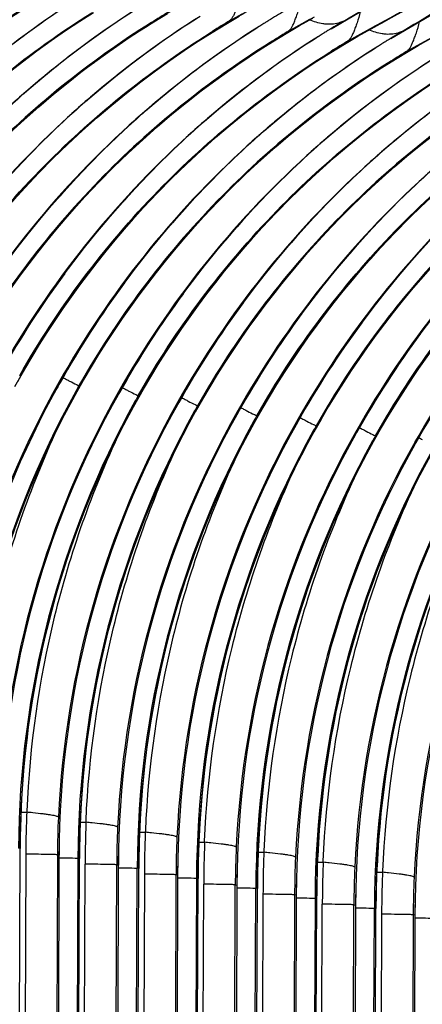
# Model space of a CAD drawing. Units: millimetres. Extents: x 0 to 297, y 0 to 210.
# Drawn here: x 222 to 227, y 120 to 131 of the extents above; entities that cross this region are included whole.
import ezdxf

# ---------------------------------------------------------------- set-up
doc = ezdxf.new("R2010")
doc.units = ezdxf.units.MM
doc.header["$LTSCALE"] = 16.335
doc.layers.add('DTM_AXIS', color=7, linetype='CONTINUOUS')

msp = doc.modelspace()

# ---------------------------------------------------------------- linework, layer by layer
at = {"layer": 'DTM_AXIS', "color": 7, "linetype": 'CONTINUOUS'}
for p, q in [((226.6749, 131.3632), (227.4911, 131.8445)), ((225.7369, 131.3446), (226.4057, 131.7375)), ((222.7533, 131.434), (222.9184, 131.5392)), ((223.6335, 131.4275), (223.7957, 131.5266)), ((224.4881, 131.401), (224.6474, 131.4948)), ((224.6771, 131.5163), (224.5004, 131.4184)), ((224.5137, 131.427), (224.6922, 131.5256)), ((225.3621, 131.3824), (225.5179, 131.4703)), ((225.3808, 131.3975), (225.5412, 131.4862)), ((226.2107, 131.3456), (226.5606, 131.5377)), ((223.4684, 131.3227), (223.6335, 131.4275)), ((223.6196, 131.4195), (223.6128, 131.4153)), ((224.3257, 131.3016), (224.4881, 131.401)), ((224.5004, 131.4184), (224.5137, 131.427)), ((224.8916, 131.3773), (224.8847, 131.3729)), ((224.9523, 131.4154), (224.9369, 131.4057)), ((225.203, 131.289), (225.3621, 131.3824)), ((225.204, 131.2996), (225.3808, 131.3975)), ((225.3892, 131.4031), (225.2173, 131.3082)), ((225.4788, 131.4526), (225.3892, 131.4031)), ((225.8902, 131.4359), (225.7805, 131.3718)), ((225.8868, 131.4365), (225.8902, 131.4359)), ((226.0547, 131.2572), (226.2107, 131.3456)), ((226.1998, 131.3425), (226.0844, 131.2787)), ((226.0995, 131.288), (226.2842, 131.3899)), ((226.2568, 131.374), (226.1998, 131.3425)), ((226.246, 131.3657), (226.2602, 131.3735)), ((226.2602, 131.3735), (226.2461, 131.3652)), ((226.2602, 131.3735), (226.2568, 131.374)), ((226.2842, 131.3899), (226.3788, 131.442)), ((226.4451, 131.2285), (226.6749, 131.3632)), ((224.1606, 131.1965), (224.3257, 131.3016)), ((224.3165, 131.2965), (224.3228, 131.3005)), ((225.0408, 131.19), (225.203, 131.289)), ((225.204, 131.2996), (225.2173, 131.3082)), ((225.5883, 131.2541), (225.5952, 131.2585)), ((225.6403, 131.2868), (225.656, 131.2966)), ((225.8954, 131.1635), (226.0547, 131.2572)), ((226.0844, 131.2787), (225.9077, 131.1808)), ((225.921, 131.1894), (226.0995, 131.288)), ((226.4842, 131.253), (226.5938, 131.3171)), ((226.5938, 131.3171), (226.5904, 131.3177)), ((226.7694, 131.1448), (226.9251, 131.2328)), ((226.7881, 131.1599), (226.9485, 131.2487)), ((224.8757, 131.0852), (225.0408, 131.19)), ((225.0269, 131.1819), (225.0201, 131.1777)), ((225.733, 131.0641), (225.8954, 131.1635)), ((225.9077, 131.1808), (225.921, 131.1894)), ((226.2989, 131.1397), (226.2919, 131.1353)), ((226.3596, 131.1778), (226.3442, 131.1682)), ((226.6103, 131.0514), (226.7694, 131.1448)), ((226.6113, 131.062), (226.7881, 131.1599)), ((226.7965, 131.1655), (226.6246, 131.0706)), ((226.8861, 131.215), (226.7965, 131.1655)), ((225.5679, 130.9589), (225.733, 131.0641)), ((225.7238, 131.0589), (225.7301, 131.0629)), ((226.448, 130.9524), (226.6103, 131.0514)), ((226.6113, 131.062), (226.6246, 131.0706)), ((226.283, 130.8476), (226.448, 130.9524)), ((226.4342, 130.9443), (226.4274, 130.9401)), ((221.9835, 127.0971), (222.1175, 127.3343)), ((222.0464, 127.2269), (222.0414, 127.2277)), ((222.5154, 127.1477), (222.5205, 127.1469)), ((222.5217, 127.147), (222.5205, 127.1469)), ((222.6945, 126.9919), (222.8289, 127.2289)), ((222.7501, 127.1081), (222.745, 127.109)), ((223.219, 127.0289), (223.2241, 127.0281)), ((223.2254, 127.0282), (223.2241, 127.0281)), ((223.3908, 126.8596), (223.5248, 127.0967)), ((223.4537, 126.9893), (223.4486, 126.9902)), ((223.9227, 126.9101), (223.9278, 126.9093)), ((223.929, 126.9094), (223.9278, 126.9093)), ((224.1018, 126.7543), (224.2362, 126.9913)), ((224.1574, 126.8705), (224.1523, 126.8714)), ((224.6263, 126.7914), (224.6314, 126.7905)), ((224.6327, 126.7906), (224.6314, 126.7905)), ((224.7981, 126.622), (224.9321, 126.8592)), ((224.861, 126.7517), (224.8559, 126.7526)), ((225.33, 126.6726), (225.3351, 126.6717)), ((225.3363, 126.6719), (225.3351, 126.6717)), ((225.5091, 126.5167), (225.6435, 126.7538)), ((225.5647, 126.6329), (225.5596, 126.6338)), ((226.0336, 126.5538), (226.0387, 126.5529)), ((226.04, 126.5531), (226.0387, 126.5529)), ((226.2054, 126.3844), (226.3394, 126.6216)), ((226.2683, 126.5142), (226.2632, 126.515)), ((226.7373, 126.435), (226.7423, 126.4341)), ((226.7436, 126.4343), (226.7423, 126.4341)), ((222.0568, 122.0472), (222.1245, 122.0465)), ((222.0571, 122.0637), (222.0582, 122.0655)), ((222.1251, 122.061), (222.1245, 122.0465)), ((222.7582, 121.8516), (222.7618, 121.9467)), ((222.7604, 121.9284), (222.8281, 121.9277)), ((222.7608, 121.9449), (222.7618, 121.9467)), ((222.8281, 121.9277), (222.8287, 121.9422)), ((223.4641, 121.8096), (223.5318, 121.8089)), ((223.4644, 121.8261), (223.4655, 121.8279)), ((223.5324, 121.8234), (223.5318, 121.8089)), ((222.0479, 121.6163), (222.0486, 121.7096)), ((224.1655, 121.614), (224.1691, 121.7091)), ((224.1677, 121.6908), (224.2354, 121.6901)), ((224.1681, 121.7073), (224.1691, 121.7091)), ((224.2354, 121.6901), (224.236, 121.7046)), ((221.9266, 86.748), (222.0469, 121.6166)), ((222.1138, 121.5488), (221.9948, 87.3604)), ((222.0469, 121.6166), (222.0283, 121.6197)), ((222.0469, 121.6166), (222.0479, 121.6163)), ((222.4888, 121.542), (222.3675, 86.6828)), ((222.5074, 121.5389), (222.377, 83.7261)), ((222.5074, 121.5389), (222.4888, 121.542)), ((222.5086, 121.5385), (222.5074, 121.5389)), ((224.8714, 121.572), (224.9391, 121.5714)), ((224.8717, 121.5885), (224.8728, 121.5903)), ((224.9397, 121.5859), (224.9391, 121.5714)), ((222.732, 121.5009), (222.6006, 83.7468)), ((222.6293, 86.6387), (222.7516, 121.521)), ((222.6985, 87.2416), (222.8175, 121.43)), ((222.732, 121.5009), (222.7506, 121.4978)), ((222.7506, 121.4978), (222.7515, 121.4975)), ((223.0712, 86.5639), (223.1925, 121.4232)), ((223.2111, 121.4201), (223.0807, 83.6073)), ((223.1925, 121.4232), (223.2111, 121.4201)), ((223.2122, 121.4197), (223.2111, 121.4201)), ((223.4552, 121.3787), (223.4559, 121.472)), ((225.5728, 121.3764), (225.5764, 121.4716)), ((225.575, 121.4532), (225.6427, 121.4526)), ((225.5754, 121.4697), (225.5764, 121.4716)), ((225.6427, 121.4526), (225.6433, 121.4671)), ((223.3043, 83.6281), (223.4356, 121.3822)), ((223.3339, 86.5104), (223.4542, 121.379)), ((223.5211, 121.3112), (223.4021, 87.1228)), ((223.4542, 121.379), (223.4356, 121.3822)), ((223.4542, 121.379), (223.4552, 121.3787)), ((223.8961, 121.3044), (223.7748, 86.4453)), ((223.9147, 121.3013), (223.7843, 83.4885)), ((223.9147, 121.3013), (223.8961, 121.3044)), ((223.9159, 121.3009), (223.9147, 121.3013)), ((226.2786, 121.3345), (226.3464, 121.3338)), ((226.279, 121.351), (226.2801, 121.3528)), ((226.347, 121.3483), (226.3464, 121.3338)), ((224.1393, 121.2634), (224.0079, 83.5093)), ((224.0366, 86.4011), (224.1589, 121.2834)), ((224.1058, 87.0041), (224.2248, 121.1924)), ((224.1393, 121.2634), (224.1579, 121.2602)), ((224.1579, 121.2602), (224.1588, 121.2599)), ((224.4785, 86.3264), (224.5998, 121.1856)), ((224.6184, 121.1825), (224.4879, 83.3697)), ((224.5998, 121.1856), (224.6184, 121.1825)), ((224.6195, 121.1821), (224.6184, 121.1825)), ((224.8625, 121.1411), (224.8632, 121.2345)), ((224.7115, 83.3905), (224.8429, 121.1446)), ((224.7412, 86.2729), (224.8615, 121.1414)), ((224.9284, 121.0736), (224.8094, 86.8853)), ((224.8615, 121.1414), (224.8429, 121.1446)), ((224.8615, 121.1414), (224.8625, 121.1411)), ((225.3034, 121.0668), (225.1821, 86.2077)), ((225.322, 121.0637), (225.1916, 83.2509)), ((225.322, 121.0637), (225.3034, 121.0668)), ((225.3232, 121.0633), (225.322, 121.0637)), ((225.5466, 121.0258), (225.4152, 83.2717)), ((225.4439, 86.1635), (225.5662, 121.0459)), ((225.5131, 86.7665), (225.632, 120.9548)), ((225.5466, 121.0258), (225.5652, 121.0227)), ((225.5652, 121.0227), (225.5661, 121.0223)), ((225.8858, 86.0888), (226.0071, 120.9481)), ((226.0257, 120.9449), (225.8952, 83.1321)), ((226.0071, 120.9481), (226.0257, 120.9449)), ((226.0268, 120.9445), (226.0257, 120.9449)), ((226.2698, 120.9036), (226.2705, 120.9969)), ((226.1188, 83.1529), (226.2502, 120.907)), ((226.1484, 86.0353), (226.2688, 120.9039)), ((226.3357, 120.836), (226.2167, 86.6477)), ((226.2688, 120.9039), (226.2502, 120.907)), ((226.2688, 120.9039), (226.2698, 120.9036)), ((226.7107, 120.8293), (226.5894, 85.9701)), ((226.7293, 120.8261), (226.5989, 83.0133)), ((226.7293, 120.8261), (226.7107, 120.8293)), ((226.7305, 120.8257), (226.7293, 120.8261))]:
    msp.add_line(p, q, dxfattribs=at)
for points in [[(221.9604, 131.1658), (222.1516, 131.3091), (222.3471, 131.4492), (222.5471, 131.5857)], [(221.9534, 130.4524), (222.1265, 130.6068), (222.3043, 130.7587), (222.4865, 130.9078), (222.6732, 131.054), (222.8645, 131.1971), (223.0602, 131.337), (223.2602, 131.4733)], [(219.3029, 127.8095), (219.4418, 128.0415), (219.5853, 128.2681), (219.7331, 128.4893), (219.885, 128.7049), (220.0405, 128.9146), (220.1994, 129.1184), (220.3614, 129.3163), (220.5261, 129.5081), (220.6931, 129.6938), (220.8622, 129.8733), (221.033, 130.0466), (221.2052, 130.2135), (221.3784, 130.3742), (221.5521, 130.5285), (221.726, 130.6765), (221.8998, 130.8183), (222.073, 130.9537), (222.2454, 131.0829), (222.4165, 131.206), (222.5859, 131.323), (222.7533, 131.434)], [(222.0025, 129.6854), (222.157, 129.8484), (222.3162, 130.0095), (222.48, 130.1687), (222.6484, 130.3257), (222.8214, 130.4804), (222.999, 130.6324), (223.1811, 130.7818), (223.3677, 130.9282), (223.5589, 131.0716), (223.7544, 131.2116), (223.9544, 131.3482)], [(220.0143, 127.7041), (220.1536, 127.9359), (220.2974, 128.1624), (220.4455, 128.3833), (220.5977, 128.5987), (220.7536, 128.8081), (220.9128, 129.0117), (221.075, 129.2094), (221.2399, 129.4009), (221.4072, 129.5863), (221.5766, 129.7656), (221.7476, 129.9386), (221.9199, 130.1052), (222.0933, 130.2656), (222.2671, 130.4196), (222.4411, 130.5673), (222.615, 130.7087), (222.7883, 130.8438), (222.9607, 130.9727), (223.1318, 131.0954), (223.3011, 131.2121), (223.4684, 131.3227)], [(222.012, 128.7446), (222.1428, 128.9121), (222.2785, 129.0793), (222.419, 129.2457), (222.5642, 129.4111), (222.7142, 129.5754), (222.8689, 129.7381), (223.0282, 129.8991), (223.1922, 130.0581), (223.3607, 130.2148), (223.5338, 130.3692), (223.7116, 130.5211), (223.8938, 130.6702), (224.0805, 130.8164), (224.2718, 130.9596), (224.4675, 131.0994), (224.6675, 131.2357)], [(220.7102, 127.5719), (220.8491, 127.8039), (220.9926, 128.0306), (221.1404, 128.2517), (221.2922, 128.4673), (221.4478, 128.677), (221.6067, 128.8808), (221.7687, 129.0787), (221.9334, 129.2705), (222.1004, 129.4562), (222.2695, 129.6357), (222.4403, 129.809), (222.6125, 129.9759), (222.7857, 130.1366), (222.9594, 130.2909), (223.1333, 130.4389), (223.3071, 130.5807), (223.4803, 130.7161), (223.6527, 130.8453), (223.8238, 130.9684), (223.9932, 131.0854), (224.1606, 131.1965)], [(222.0246, 127.6175), (222.1267, 127.7816), (222.2335, 127.947), (222.345, 128.1135), (222.4612, 128.2807), (222.5824, 128.4484), (222.7083, 128.6162), (222.839, 128.7839), (222.9745, 128.9512), (223.1148, 129.1178), (223.2599, 129.2834), (223.4098, 129.4479), (223.5643, 129.6108), (223.7235, 129.772), (223.8873, 129.9312), (224.0557, 130.0882), (224.2287, 130.2428), (224.4063, 130.3949), (224.5884, 130.5442), (224.775, 130.6906), (224.9662, 130.834), (225.1617, 130.974), (225.3617, 131.1106)], [(221.4216, 127.4665), (221.5609, 127.6983), (221.7047, 127.9248), (221.8528, 128.1457), (222.005, 128.3611), (222.1609, 128.5706), (222.3201, 128.7741), (222.4823, 128.9718), (222.6472, 129.1633), (222.8145, 129.3488), (222.9839, 129.5281), (223.1549, 129.701), (223.3272, 129.8677), (223.5006, 130.028), (223.6744, 130.1821), (223.8484, 130.3297), (224.0223, 130.4711), (224.1956, 130.6062), (224.368, 130.7351), (224.5391, 130.8578), (224.7084, 130.9745), (224.8757, 131.0852)], [(222.5217, 127.147), (222.5442, 127.1866), (222.6371, 127.3469), (222.7346, 127.5092), (222.8369, 127.6731), (222.9438, 127.8385), (223.0555, 128.0048), (223.1719, 128.1718), (223.2932, 128.3394), (223.4193, 128.507), (223.5501, 128.6745), (223.6858, 128.8417), (223.8263, 129.0081), (223.9715, 129.1735), (224.1215, 129.3378), (224.2762, 129.5005), (224.4355, 129.6615), (224.5995, 129.8205), (224.768, 129.9773), (224.9411, 130.1317), (225.1189, 130.2835), (225.3011, 130.4327), (225.4878, 130.5789), (225.6791, 130.722), (225.8748, 130.8618), (226.0748, 130.9981)], [(222.1175, 127.3343), (222.2564, 127.5664), (222.3999, 127.793), (222.5477, 128.0141), (222.6995, 128.2297), (222.8551, 128.4394), (223.014, 128.6432), (223.176, 128.8411), (223.3406, 129.0329), (223.5077, 129.2186), (223.6768, 129.3982), (223.8476, 129.5714), (224.0198, 129.7384), (224.1929, 129.899), (224.3667, 130.0534), (224.5406, 130.2014), (224.7144, 130.3431), (224.8876, 130.4785), (225.06, 130.6077), (225.2311, 130.7309), (225.4005, 130.8479), (225.5679, 130.9589)], [(222.8289, 127.2289), (222.9682, 127.4608), (223.112, 127.6872), (223.2601, 127.9082), (223.4123, 128.1235), (223.5681, 128.333), (223.7274, 128.5366), (223.8896, 128.7342), (224.0545, 128.9258), (224.2218, 129.1112), (224.3912, 129.2905), (224.5622, 129.4634), (224.7345, 129.6301), (224.9079, 129.7905), (225.0817, 129.9445), (225.2557, 130.0922), (225.4296, 130.2336), (225.6029, 130.3687), (225.7753, 130.4975), (225.9464, 130.6203), (226.1157, 130.7369), (226.283, 130.8476)], [(223.2254, 127.0282), (223.2418, 127.0572), (223.3346, 127.2176), (223.4319, 127.3799), (223.534, 127.544), (223.6407, 127.7095), (223.7522, 127.8759), (223.8685, 128.0431), (223.9897, 128.2108), (224.1156, 128.3786), (224.2463, 128.5463), (224.3818, 128.7136), (224.5221, 128.8802), (224.6672, 129.0458), (224.8171, 129.2103), (224.9716, 129.3732), (225.1308, 129.5344), (225.2946, 129.6936), (225.463, 129.8506), (225.636, 130.0052), (225.8136, 130.1573), (225.9957, 130.3066), (226.1823, 130.4531), (226.3735, 130.5964), (226.569, 130.7365), (226.769, 130.873)], [(223.5248, 127.0967), (223.6637, 127.3288), (223.8072, 127.5554), (223.955, 127.7766), (224.1068, 127.9921), (224.2624, 128.2018), (224.4213, 128.4057), (224.5833, 128.6036), (224.7479, 128.7953), (224.915, 128.981), (225.0841, 129.1606), (225.2549, 129.3338), (225.4271, 129.5008), (225.6002, 129.6615), (225.7739, 129.8158), (225.9478, 129.9638), (226.1217, 130.1055), (226.2949, 130.241), (226.4672, 130.3702), (226.6384, 130.4933), (226.8078, 130.6103), (226.9752, 130.7213)], [(224.2362, 126.9913), (224.3755, 127.2232), (224.5193, 127.4496), (224.6674, 127.6706), (224.8196, 127.8859), (224.9754, 128.0954), (225.1347, 128.299), (225.2969, 128.4967), (225.4618, 128.6882), (225.6291, 128.8736), (225.7984, 129.0529), (225.9695, 129.2259), (226.1418, 129.3925), (226.3152, 129.5529), (226.489, 129.7069), (226.663, 129.8546), (226.8369, 129.996), (227.0102, 130.1311), (227.1826, 130.2599), (227.3537, 130.3827), (227.523, 130.4993), (227.6903, 130.61)], [(224.9321, 126.8592), (225.071, 127.0912), (225.2144, 127.3178), (225.3623, 127.539), (225.5141, 127.7546), (225.6697, 127.9643), (225.8286, 128.1681), (225.9906, 128.366), (226.1552, 128.5578), (226.3223, 128.7435), (226.4914, 128.923), (226.6622, 129.0963), (226.8344, 129.2632), (227.0075, 129.4239), (227.1812, 129.5782), (227.3551, 129.7262), (227.529, 129.868), (227.7022, 130.0034), (227.8745, 130.1326), (228.0457, 130.2557), (228.2151, 130.3727), (228.3825, 130.4838)], [(223.929, 126.9094), (223.9515, 126.9491), (224.0444, 127.1094), (224.1419, 127.2716), (224.2442, 127.4355), (224.3511, 127.6009), (224.4628, 127.7672), (224.5792, 127.9343), (224.7005, 128.1018), (224.8266, 128.2695), (224.9574, 128.437), (225.0931, 128.6041), (225.2336, 128.7705), (225.3788, 128.9359), (225.5288, 129.1002), (225.6835, 129.2629), (225.8428, 129.4239), (226.0068, 129.5829), (226.1753, 129.7397), (226.3484, 129.8941), (226.5262, 130.046), (226.7084, 130.1951), (226.8951, 130.3413)], [(225.6435, 126.7538), (225.7828, 126.9856), (225.9266, 127.2121), (226.0747, 127.433), (226.2269, 127.6484), (226.3827, 127.8578), (226.5419, 128.0614), (226.7042, 128.2591), (226.8691, 128.4506), (227.0364, 128.636), (227.2057, 128.8153), (227.3768, 128.9883), (227.5491, 129.1549), (227.7225, 129.3153), (227.8963, 129.4693), (228.0703, 129.617), (228.2442, 129.7584), (228.4175, 129.8935), (228.5899, 130.0224), (228.7609, 130.1451), (228.9303, 130.2618), (229.0976, 130.3724)], [(226.3394, 126.6216), (226.4783, 126.8536), (226.6217, 127.0803), (226.7696, 127.3014), (226.9214, 127.517), (227.077, 127.7267), (227.2359, 127.9305), (227.3979, 128.1284), (227.5625, 128.3202), (227.7295, 128.5059), (227.8987, 128.6854), (228.0695, 128.8587), (228.2417, 129.0256), (228.4148, 129.1863), (228.5885, 129.3406), (228.7624, 129.4887), (228.9362, 129.6304), (229.1095, 129.7658), (229.2818, 129.895), (229.4529, 130.0181), (229.6223, 130.1351), (229.7898, 130.2462)], [(224.6327, 126.7906), (224.6491, 126.8196), (224.7419, 126.98), (224.8392, 127.1423), (224.9412, 127.3064), (225.048, 127.4719), (225.1595, 127.6383), (225.2758, 127.8055), (225.397, 127.9732), (225.5229, 128.141), (225.6536, 128.3087), (225.7891, 128.476), (225.9294, 128.6426), (226.0745, 128.8083), (226.2244, 128.9727), (226.3789, 129.1356), (226.5381, 129.2968), (226.7019, 129.456), (226.8703, 129.613)], [(225.3363, 126.6719), (225.3588, 126.7115), (225.4517, 126.8718), (225.5492, 127.034), (225.6515, 127.198), (225.7584, 127.3633), (225.8701, 127.5296), (225.9865, 127.6967), (226.1078, 127.8642), (226.2339, 128.0319), (226.3647, 128.1994), (226.5004, 128.3665), (226.6409, 128.5329), (226.7861, 128.6984), (226.9361, 128.8626)], [(226.04, 126.5531), (226.0564, 126.5821), (226.1492, 126.7425), (226.2465, 126.9048), (226.3485, 127.0688), (226.4553, 127.2343), (226.5668, 127.4008), (226.6831, 127.568), (226.8043, 127.7357), (226.9302, 127.9035)], [(221.3545, 122.1843), (221.362, 122.336), (221.3828, 122.6337), (221.4115, 122.9295), (221.448, 123.2232), (221.4921, 123.5145), (221.5438, 123.8033), (221.6029, 124.0891), (221.6692, 124.372), (221.7426, 124.6516), (221.823, 124.9279), (221.9102, 125.2005), (222.004, 125.4693), (222.1042, 125.7341), (222.2106, 125.9948), (222.3231, 126.251), (222.4414, 126.5028), (222.5653, 126.7498), (222.6945, 126.9919)], [(222.0582, 122.0655), (222.0649, 122.2037), (222.0854, 122.5012), (222.1137, 122.7969), (222.1497, 123.0904), (222.1935, 123.3817), (222.2447, 123.6703), (222.3034, 123.9561), (222.3693, 124.239), (222.4423, 124.5186), (222.5223, 124.7948), (222.6091, 125.0675), (222.7025, 125.3364), (222.8023, 125.6012), (222.9084, 125.862), (223.0205, 126.1183), (223.1384, 126.3702), (223.2619, 126.6173), (223.3908, 126.8596)], [(222.7618, 121.9467), (222.7693, 122.0984), (222.7901, 122.3961), (222.8188, 122.6919), (222.8553, 122.9856), (222.8994, 123.277), (222.9511, 123.5657), (223.0102, 123.8516), (223.0765, 124.1345), (223.1499, 124.4141), (223.2303, 124.6903), (223.3175, 124.9629), (223.4112, 125.2317), (223.5115, 125.4966), (223.6179, 125.7572), (223.7304, 126.0135), (223.8487, 126.2652), (223.9726, 126.5122), (224.1018, 126.7543)], [(223.4655, 121.8279), (223.4722, 121.9661), (223.4926, 122.2637), (223.521, 122.5593), (223.557, 122.8529), (223.6008, 123.1441), (223.652, 123.4327), (223.7107, 123.7186), (223.7766, 124.0014), (223.8496, 124.281), (223.9296, 124.5572), (224.0164, 124.8299), (224.1098, 125.0988), (224.2096, 125.3637), (224.3157, 125.6244), (224.4278, 125.8808), (224.5457, 126.1326), (224.6692, 126.3797), (224.7981, 126.622)], [(226.7436, 126.4343), (226.7661, 126.4739), (226.859, 126.6342)], [(224.1691, 121.7091), (224.1766, 121.8609), (224.1974, 122.1586), (224.2261, 122.4544), (224.2626, 122.7481), (224.3067, 123.0394), (224.3584, 123.3281), (224.4175, 123.614), (224.4838, 123.8969), (224.5572, 124.1765), (224.6376, 124.4527), (224.7248, 124.7254), (224.8185, 124.9942), (224.9188, 125.259), (225.0252, 125.5196), (225.1377, 125.7759), (225.256, 126.0276), (225.3799, 126.2746), (225.5091, 126.5167)], [(224.8728, 121.5903), (224.8795, 121.7286), (224.8999, 122.0261), (224.9282, 122.3217), (224.9643, 122.6153), (225.0081, 122.9065), (225.0593, 123.1952), (225.118, 123.481), (225.1839, 123.7638), (225.2569, 124.0434), (225.3369, 124.3197), (225.4237, 124.5924), (225.517, 124.8612), (225.6169, 125.1261), (225.723, 125.3868), (225.8351, 125.6432), (225.953, 125.895), (226.0765, 126.1422), (226.2054, 126.3844)], [(225.5764, 121.4716), (225.5839, 121.6233), (225.6047, 121.921), (225.6334, 122.2168), (225.6699, 122.5105), (225.714, 122.8018), (225.7657, 123.0905), (225.8247, 123.3764), (225.8911, 123.6593), (225.9645, 123.9389), (226.0449, 124.2151), (226.1321, 124.4878), (226.2258, 124.7566), (226.3261, 125.0214), (226.4325, 125.2821), (226.545, 125.5383), (226.6633, 125.79), (226.7872, 126.0371), (226.9164, 126.2791)], [(226.2801, 121.3528), (226.2868, 121.491), (226.3072, 121.7885), (226.3355, 122.0841), (226.3716, 122.3777), (226.4153, 122.669), (226.4666, 122.9576), (226.5253, 123.2434), (226.5912, 123.5263), (226.6642, 123.8059), (226.7442, 124.0821), (226.831, 124.3548), (226.9243, 124.6236), (227.0242, 124.8885), (227.1302, 125.1493), (227.2423, 125.4056), (227.3603, 125.6574), (227.4838, 125.9046), (227.6126, 126.1468)], [(222.0486, 121.7096), (222.0498, 121.7922), (222.0517, 121.8749), (222.0541, 121.9577), (222.0572, 122.0405), (222.0582, 122.0655)], [(222.7516, 121.521), (222.7524, 121.6035), (222.7537, 121.6861), (222.7557, 121.7688), (222.7582, 121.8516)], [(223.4559, 121.472), (223.4571, 121.5546), (223.459, 121.6373), (223.4614, 121.7201), (223.4645, 121.8029), (223.4655, 121.8279)], [(224.1589, 121.2834), (224.1597, 121.3659), (224.161, 121.4485), (224.163, 121.5312), (224.1655, 121.614)], [(224.8632, 121.2345), (224.8644, 121.3171), (224.8663, 121.3997), (224.8687, 121.4825), (224.8717, 121.5654), (224.8728, 121.5903)], [(225.5662, 121.0459), (225.567, 121.1284), (225.5683, 121.211), (225.5703, 121.2936), (225.5728, 121.3764)], [(226.2705, 120.9969), (226.2717, 121.0795), (226.2736, 121.1622), (226.276, 121.2449), (226.279, 121.3278), (226.2801, 121.3528)]]:
    msp.add_lwpolyline(points, dxfattribs=at)
for centre, radius, start, end in [((228.0642, 122.3687), 11.2155, 122.30675, 130.58637), ((228.6057, 122.4687), 10.9429, 122.3869, 133.62465), ((228.7716, 122.2448), 11.2219, 122.30899, 130.56914), ((229.3638, 122.2228), 10.8432, 119.05756, 121.98882), ((227.9338, 122.496), 10.801, 122.02884, 150.89983), ((229.3388, 122.3123), 10.9905, 122.41139, 133.52755), ((229.4715, 122.1311), 11.2155, 122.30675, 130.58637), ((230.0755, 122.0903), 10.8591, 118.99654, 121.98911), ((228.6374, 122.3772), 10.801, 122.0287, 150.89976), ((230.013, 122.2312), 10.9429, 122.3869, 133.62465), ((230.1789, 122.0072), 11.2219, 122.30899, 130.56914), ((229.5444, 121.9618), 11.1609, 120.97404, 122.17461), ((229.5388, 121.9797), 11.1502, 120.92134, 122.1447), ((230.8927, 121.8766), 11.2372, 120.53676, 121.65956), ((230.7711, 121.9852), 10.8432, 119.05756, 121.98882), ((229.3411, 122.2584), 10.801, 122.02884, 150.89983), ((230.7461, 122.0747), 10.9905, 122.41139, 133.52755), ((230.8788, 121.8936), 11.2155, 122.30675, 130.58637), ((230.2426, 121.8607), 11.1504, 120.92139, 122.18639), ((230.2474, 121.844), 11.1597, 120.97394, 122.17445), ((230.9333, 121.8103), 11.315, 122.00245, 122.27338), ((230.9262, 121.8217), 11.3016, 121.65822, 121.91011), ((231.6062, 121.7415), 11.2563, 120.53773, 121.65793), ((231.4828, 121.8527), 10.8591, 118.99654, 121.98911), ((231.4208, 121.9628), 10.7328, 118.82565, 118.99169), ((230.0447, 122.1396), 10.801, 122.0287, 150.89976), ((231.4203, 121.9936), 10.9429, 122.3869, 133.62465), ((231.5862, 121.7697), 11.2219, 122.30899, 130.56914), ((230.9517, 121.7243), 11.1609, 120.97404, 122.17461), ((230.9461, 121.7421), 11.1502, 120.92134, 122.1447), ((231.637, 121.6915), 11.315, 122.00376, 122.27329), ((231.6299, 121.7029), 11.3016, 121.65755, 121.91005), ((232.3, 121.6391), 11.2372, 120.53676, 121.65956), ((232.1784, 121.7477), 10.8432, 119.05756, 121.98882), ((230.7484, 122.0208), 10.801, 122.02884, 150.89983), ((232.1534, 121.8372), 10.9905, 122.41139, 133.52755), ((232.2861, 121.656), 11.2155, 122.30675, 130.58637), ((231.6498, 121.6231), 11.1504, 120.92139, 122.18639), ((231.6547, 121.6064), 11.1597, 120.97394, 122.17445), ((232.3406, 121.5728), 11.315, 122.00245, 122.27338), ((232.3335, 121.5841), 11.3016, 121.65822, 121.91011), ((231.452, 121.9021), 10.801, 122.0287, 150.89976), ((232.8276, 121.756), 10.9429, 122.3869, 133.62465), ((232.9935, 121.5321), 11.2219, 122.30899, 130.56914), ((232.359, 121.4867), 11.1609, 120.97404, 122.17461), ((232.3534, 121.5045), 11.1502, 120.92134, 122.1447), ((232.1557, 121.7833), 10.801, 122.02884, 150.89983), ((233.5607, 121.5996), 10.9905, 122.41139, 133.52755), ((233.6934, 121.4184), 11.2155, 122.30675, 130.58637), ((232.8593, 121.6645), 10.801, 122.0287, 150.89976), ((234.2349, 121.5184), 10.9429, 122.3869, 133.62465), ((229.4215, 122.1898), 11.1384, 130.58704, 130.77418), ((233.563, 121.5457), 10.801, 122.02884, 150.89983), ((229.4547, 122.1515), 11.1891, 130.77517, 132.23103), ((230.1257, 122.0703), 11.1393, 130.57203, 130.80083), ((234.2666, 121.4269), 10.801, 122.0287, 150.89976), ((230.1592, 122.0318), 11.1904, 130.8018, 132.25521), ((230.8288, 121.9522), 11.1384, 130.58704, 130.77418), ((234.9703, 121.3081), 10.801, 122.02884, 150.89983), ((230.1789, 122.009), 11.2205, 132.25138, 150.64245), ((230.862, 121.914), 11.1891, 130.77517, 132.23103), ((231.5329, 121.8328), 11.1393, 130.57203, 130.80083), ((235.6739, 121.1893), 10.801, 122.0287, 150.89976), ((230.8825, 121.8902), 11.2205, 132.22716, 150.64245), ((231.5665, 121.7942), 11.1904, 130.8018, 132.25521), ((232.236, 121.7146), 11.1384, 130.58704, 130.77418), ((230.3019, 121.9347), 11.3568, 133.6476, 150.63298), ((231.5862, 121.7714), 11.2205, 132.25138, 150.64245), ((232.2693, 121.6764), 11.1891, 130.77517, 132.23103), ((232.9402, 121.5952), 11.1393, 130.57203, 130.80083), ((231.0047, 121.8165), 11.3558, 133.57613, 150.6335), ((232.2898, 121.6526), 11.2205, 132.22716, 150.64245), ((232.9738, 121.5566), 11.1904, 130.8018, 132.25521), ((231.7092, 121.6971), 11.3568, 133.6476, 150.63298), ((232.9935, 121.5338), 11.2205, 132.25138, 150.64245), ((233.6766, 121.4388), 11.1891, 130.77517, 132.23103), ((233.6433, 121.477), 11.1384, 130.58704, 130.77418), ((232.412, 121.5789), 11.3558, 133.57613, 150.6335), ((233.6971, 121.415), 11.2205, 132.22716, 150.64245), ((233.1165, 121.4595), 11.3568, 133.6476, 150.63298), ((234.4008, 121.2962), 11.2205, 132.25138, 150.64245), ((233.8193, 121.3413), 11.3558, 133.57613, 150.6335), ((235.1044, 121.1775), 11.2205, 132.22716, 150.64245), ((234.5238, 121.2219), 11.3568, 133.6476, 150.63298), ((235.8081, 121.0587), 11.2205, 132.25138, 150.64245), ((235.2266, 121.1037), 11.3558, 133.57613, 150.6335), ((236.5117, 120.9399), 11.2205, 132.22716, 150.64245), ((235.931, 120.9844), 11.3568, 133.6476, 150.63298), ((236.6339, 120.8662), 11.3558, 133.57613, 150.6335), ((232.0266, 121.5073), 11.7217, 143.73168, 150.57687), ((232.6577, 121.4353), 11.6355, 143.65415, 150.60217), ((233.4339, 121.2697), 11.7217, 143.73168, 150.57687), ((234.065, 121.1978), 11.6355, 143.65415, 150.60217), ((234.8412, 121.0322), 11.7217, 143.73168, 150.57687), ((235.4723, 120.9602), 11.6355, 143.65415, 150.60217), ((236.2485, 120.7946), 11.7217, 143.73168, 150.57687), ((236.8796, 120.7226), 11.6355, 143.65415, 150.60217), ((232.1713, 121.7062), 11.0909, 150.58381, 177.31127), ((232.1105, 121.7378), 11.0093, 150.57168, 179.80078), ((232.0866, 121.7502), 10.9834, 150.57072, 151.17289), ((228.7501, 138.7847), 13.1326, 241.85692, 242.06069), ((232.3328, 121.7002), 11.0082, 150.94634, 179.80077), ((232.2707, 121.732), 10.9264, 150.95816, 177.35725), ((232.875, 121.5874), 11.0909, 150.58381, 177.31127), ((232.8142, 121.619), 11.0093, 150.57168, 179.80078), ((232.309, 121.7135), 10.981, 150.57068, 150.94638), ((232.7902, 121.6314), 10.9834, 150.57072, 151.17289), ((229.4516, 138.6618), 13.128, 241.8572, 242.06074), ((233.0364, 121.5815), 11.0082, 150.94634, 179.80077), ((232.9744, 121.6132), 10.9265, 150.95813, 177.36605), ((233.5786, 121.4687), 11.0909, 150.58381, 177.31127), ((233.5178, 121.5002), 11.0093, 150.57168, 179.80078), ((233.0127, 121.5947), 10.981, 150.57068, 150.94638), ((233.4938, 121.5126), 10.9834, 150.57072, 151.17289), ((230.1574, 138.5471), 13.1326, 241.85692, 242.06069), ((233.7401, 121.4627), 11.0082, 150.94634, 179.80077), ((233.678, 121.4944), 10.9264, 150.95816, 177.35725), ((234.2823, 121.3499), 11.0909, 150.58381, 177.31127), ((234.2214, 121.3814), 11.0093, 150.57168, 179.80078), ((233.7163, 121.4759), 10.981, 150.57068, 150.94638), ((234.1975, 121.3938), 10.9834, 150.57072, 151.17289), ((230.8589, 138.4242), 13.128, 241.8572, 242.06074), ((234.4437, 121.3439), 11.0082, 150.94634, 179.80077), ((234.3817, 121.3756), 10.9265, 150.95813, 177.36605), ((234.9859, 121.2311), 11.0909, 150.58381, 177.31127), ((234.9251, 121.2626), 11.0093, 150.57168, 179.80078), ((234.42, 121.3571), 10.981, 150.57068, 150.94638), ((234.9011, 121.2751), 10.9834, 150.57072, 151.17289), ((231.5647, 138.3095), 13.1326, 241.85692, 242.06069), ((235.1474, 121.2251), 11.0082, 150.94634, 179.80077), ((235.0853, 121.2568), 10.9264, 150.95816, 177.35725), ((235.6896, 121.1123), 11.0909, 150.58381, 177.31127), ((235.6287, 121.1438), 11.0093, 150.57168, 179.80078), ((235.1236, 121.2383), 10.981, 150.57068, 150.94638), ((235.6048, 121.1563), 10.9834, 150.57072, 151.17289), ((232.2662, 138.1867), 13.128, 241.8572, 242.06074), ((235.851, 121.1063), 11.0082, 150.94634, 179.80077), ((235.789, 121.138), 10.9265, 150.95813, 177.36605), ((236.3932, 120.9935), 11.0909, 150.58381, 177.31127), ((236.3324, 121.025), 11.0093, 150.57168, 179.80078), ((235.8272, 121.1195), 10.981, 150.57068, 150.94638), ((236.3084, 121.0375), 10.9834, 150.57072, 151.17289), ((232.972, 138.0719), 13.1326, 241.85692, 242.06069), ((236.5547, 120.9875), 11.0082, 150.94634, 179.80077), ((236.4926, 121.0192), 10.9264, 150.95816, 177.35725), ((237.0969, 120.8747), 11.0909, 150.58381, 177.31127), ((237.036, 120.9063), 11.0093, 150.57168, 179.80078), ((237.2583, 120.8687), 11.0082, 150.94634, 179.80077), ((237.1963, 120.9004), 10.9265, 150.95813, 177.36605), ((237.8005, 120.7559), 11.0909, 150.58381, 177.31127), ((237.7397, 120.7875), 11.0093, 150.57168, 179.80078), ((233.0709, 121.5981), 11.0235, 177.31071, 177.57925), ((233.5903, 121.5764), 11.5434, 177.58068, 179.80049), ((235.9821, 121.5007), 13.8683, 177.74453, 178.43004), ((221.3617, 113.7601), 8.3215, 84.24119, 84.74084), ((233.7746, 121.4793), 11.0236, 177.30191, 177.57925), ((235.989, 121.5005), 13.8753, 178.42999, 179.80064), ((233.0106, 121.5054), 10.5218, 177.36583, 179.80054), ((234.2939, 121.4576), 11.5434, 177.58068, 179.80049), ((236.6857, 121.3819), 13.8683, 177.74453, 178.43004), ((222.0654, 113.6415), 8.3213, 84.24124, 84.7409), ((234.4782, 121.3605), 11.0235, 177.31071, 177.57925), ((236.6927, 121.3817), 13.8753, 178.42999, 179.80062), ((233.7142, 121.3866), 10.5218, 177.36583, 179.80054), ((234.9976, 121.3388), 11.5434, 177.58068, 179.80049), ((237.3894, 121.2631), 13.8683, 177.74453, 178.43004), ((222.769, 113.5225), 8.3215, 84.24119, 84.74084), ((235.1818, 121.2417), 11.0236, 177.30191, 177.57925), ((233.4936, 121.5006), 10.9862, 179.14107, 179.80056), ((237.3963, 121.2629), 13.8753, 178.42999, 179.80064), ((234.4179, 121.2678), 10.5218, 177.36583, 179.80054), ((235.7012, 121.22), 11.5434, 177.58068, 179.80049), ((238.093, 121.1444), 13.8683, 177.74453, 178.43004), ((223.4727, 113.4039), 8.3213, 84.24124, 84.7409), ((234.1972, 121.3818), 10.9862, 179.14107, 179.80056), ((235.1215, 121.149), 10.5218, 177.36583, 179.80054), ((236.4049, 121.1013), 11.5434, 177.58068, 179.80049), ((235.8854, 121.1229), 11.0235, 177.31071, 177.57925), ((238.7966, 121.0256), 13.8683, 177.74453, 178.43004), ((224.1763, 113.2849), 8.3215, 84.24119, 84.74084), ((234.9009, 121.263), 10.9862, 179.14107, 179.80056), ((238.1, 121.1442), 13.8753, 178.42999, 179.80062), ((235.8252, 121.0302), 10.5218, 177.36583, 179.80054), ((237.1085, 120.9825), 11.5434, 177.58068, 179.80049), ((236.5891, 121.0041), 11.0236, 177.30191, 177.57925), ((239.5003, 120.9068), 13.8683, 177.74453, 178.43004), ((224.88, 113.1663), 8.3213, 84.24124, 84.7409), ((235.6045, 121.1442), 10.9862, 179.14107, 179.80056), ((238.8036, 121.0254), 13.8753, 178.42999, 179.80064), ((236.5288, 120.9114), 10.5218, 177.36583, 179.80054), ((237.8122, 120.8637), 11.5434, 177.58068, 179.80049), ((237.2927, 120.8853), 11.0235, 177.31071, 177.57925), ((240.2039, 120.788), 13.8683, 177.74453, 178.43004), ((225.5836, 113.0474), 8.3215, 84.24119, 84.74084), ((236.3082, 121.0255), 10.9862, 179.14107, 179.80056), ((239.5073, 120.9066), 13.8753, 178.42999, 179.80062), ((237.2325, 120.7926), 10.5218, 177.36583, 179.80054), ((237.0118, 120.9067), 10.9862, 179.14107, 179.80056), ((240.2109, 120.7878), 13.8753, 178.42999, 179.80064), ((237.7155, 120.7879), 10.9862, 179.14107, 179.80056)]:
    msp.add_arc(centre, radius, start, end, dxfattribs=at)
for points, knots in [([(225.742, 131.3484), (226.1092, 131.5634), (226.7809, 131.9588), (227.4502, 132.3585), (227.7516, 132.544)], [0, 0, 0, 0, 0.545869, 1, 1, 1, 1]), ([(225.8868, 131.4365), (226.237, 131.6423), (226.7296, 131.934), (227.3333, 132.3004), (227.5881, 132.4586), (227.7009, 132.5304)], [0, 0, 0, 0, 0.575283, 0.8106379, 1, 1, 1, 1]), ([(226.3788, 131.442), (226.7368, 131.6391), (227.3939, 131.999), (228.0533, 132.3547), (228.355, 132.5124)], [0, 0, 0, 0, 0.5455606, 1, 1, 1, 1]), ([(226.2602, 131.3735), (226.6682, 131.598), (227.2428, 131.9115), (227.9516, 132.288), (228.2507, 132.4426), (228.3831, 132.5088)], [0, 0, 0, 0, 0.5803895, 0.8155873, 1, 1, 1, 1]), ([(228.472, 132.4355), (228.1679, 132.2481), (227.4909, 131.8438), (226.8115, 131.4438), (226.4393, 131.2258)], [0, 0, 0, 0, 0.4529735, 1, 1, 1, 1]), ([(228.3835, 132.3983), (228.1318, 132.2386), (227.5353, 131.8763), (226.9351, 131.5202), (226.5904, 131.3177)], [0, 0, 0, 0, 0.427087, 1, 1, 1, 1]), ([(224.6741, 131.7834), (224.6645, 131.7389), (224.6463, 131.6758), (224.618, 131.5979), (224.5986, 131.55), (224.5819, 131.5096), (224.5648, 131.476), (224.5423, 131.4477), (224.5232, 131.4331), (224.5128, 131.4264)], [0, 0, 0, 0, 0.3422341, 0.4926786, 0.6232186, 0.7306787, 0.8212894, 0.9063287, 1, 1, 1, 1]), ([(222.1989, 131.6582), (221.4622, 131.1953), (220.0575, 130.0644), (218.9726, 128.6184), (218.5231, 127.8217)], [0, 0, 0, 0, 0.4874734, 1, 1, 1, 1]), ([(218.5282, 127.8208), (218.9757, 128.6138), (220.058, 130.0552), (221.4582, 131.1835), (222.1939, 131.6463)], [0, 0, 0, 0, 0.5116249, 1, 1, 1, 1]), ([(225.2164, 131.3076), (225.2269, 131.3143), (225.2459, 131.3289), (225.2684, 131.3572), (225.2856, 131.3908), (225.3023, 131.4312), (225.3216, 131.4791), (225.3499, 131.5569), (225.3681, 131.6201), (225.3777, 131.6646)], [0, 0, 0, 0, 0.0936733, 0.1787044, 0.2693023, 0.3767486, 0.5072772, 0.6577194, 1, 1, 1, 1]), ([(219.2268, 127.7029), (219.6756, 128.4984), (220.7584, 129.9423), (222.1604, 131.0723), (222.8957, 131.5351)], [0, 0, 0, 0, 0.5125054, 1, 1, 1, 1]), ([(222.8976, 131.5275), (222.1619, 131.0647), (220.7616, 129.9364), (219.6793, 128.495), (219.2319, 127.702)], [0, 0, 0, 0, 0.4883774, 1, 1, 1, 1]), ([(226.0814, 131.5458), (226.0718, 131.5013), (226.0536, 131.4382), (226.0252, 131.3603), (226.0059, 131.3124), (225.9892, 131.272), (225.972, 131.2384), (225.9496, 131.2101), (225.9305, 131.1955), (225.9201, 131.1888)], [0, 0, 0, 0, 0.3422341, 0.4926786, 0.6232186, 0.7306787, 0.8212894, 0.9063287, 1, 1, 1, 1]), ([(223.6062, 131.4206), (222.8695, 130.9577), (221.4648, 129.8268), (220.3799, 128.3808), (219.9304, 127.5841)], [0, 0, 0, 0, 0.4874734, 1, 1, 1, 1]), ([(219.9355, 127.5832), (220.383, 128.3763), (221.4653, 129.8176), (222.8655, 130.9459), (223.6012, 131.4087)], [0, 0, 0, 0, 0.5116249, 1, 1, 1, 1]), ([(225.6872, 131.3979), (225.6707, 131.3989), (225.6002, 131.4066), (225.5315, 131.4275), (225.4812, 131.4482)], [0, 0, 0, 0, 0.2333029, 1, 1, 1, 1]), ([(225.8868, 131.4365), (225.8722, 131.429), (225.8092, 131.4023), (225.739, 131.395), (225.6872, 131.3979)], [0, 0, 0, 0, 0.239693, 1, 1, 1, 1]), ([(226.6237, 131.07), (226.6342, 131.0768), (226.6532, 131.0913), (226.6757, 131.1196), (226.6929, 131.1532), (226.7096, 131.1936), (226.7289, 131.2415), (226.7572, 131.3194), (226.7754, 131.3825), (226.785, 131.427)], [0, 0, 0, 0, 0.0936733, 0.1787044, 0.2693023, 0.3767486, 0.5072772, 0.6577194, 1, 1, 1, 1]), ([(220.6341, 127.4653), (221.0828, 128.2608), (222.1657, 129.7048), (223.5677, 130.8348), (224.303, 131.2975)], [0, 0, 0, 0, 0.5125054, 1, 1, 1, 1]), ([(224.3049, 131.29), (223.5692, 130.8271), (222.1689, 129.6988), (221.0866, 128.2575), (220.6391, 127.4645)], [0, 0, 0, 0, 0.4883774, 1, 1, 1, 1]), ([(226.3909, 131.2791), (226.3744, 131.2801), (226.3038, 131.2878), (226.2351, 131.3088), (226.1848, 131.3295)], [0, 0, 0, 0, 0.2332967, 1, 1, 1, 1]), ([(226.5904, 131.3177), (226.5759, 131.3102), (226.5129, 131.2835), (226.4427, 131.2762), (226.3909, 131.2791)], [0, 0, 0, 0, 0.2396922, 1, 1, 1, 1]), ([(225.0135, 131.1831), (224.2768, 130.7202), (222.872, 129.5892), (221.7872, 128.1432), (221.3377, 127.3465)], [0, 0, 0, 0, 0.4874734, 1, 1, 1, 1]), ([(221.3428, 127.3457), (221.7903, 128.1387), (222.8726, 129.58), (224.2728, 130.7083), (225.0085, 131.1712)], [0, 0, 0, 0, 0.5116249, 1, 1, 1, 1]), ([(222.0414, 127.2277), (222.4901, 128.0232), (223.573, 129.4672), (224.975, 130.5972), (225.7103, 131.06)], [0, 0, 0, 0, 0.5125054, 1, 1, 1, 1]), ([(225.7122, 131.0524), (224.9765, 130.5895), (223.5762, 129.4613), (222.4939, 128.0199), (222.0464, 127.2269)], [0, 0, 0, 0, 0.4883774, 1, 1, 1, 1]), ([(226.4208, 130.9455), (225.6841, 130.4826), (224.2793, 129.3516), (223.1945, 127.9057), (222.745, 127.109)], [0, 0, 0, 0, 0.4874734, 1, 1, 1, 1]), ([(222.7501, 127.1081), (223.1976, 127.9011), (224.2799, 129.3425), (225.6801, 130.4707), (226.4158, 130.9336)], [0, 0, 0, 0, 0.5116249, 1, 1, 1, 1]), ([(223.4486, 126.9902), (223.8974, 127.7856), (224.9803, 129.2296), (226.3823, 130.3596), (227.1176, 130.8224)], [0, 0, 0, 0, 0.5125054, 1, 1, 1, 1]), ([(227.1195, 130.8148), (226.3838, 130.352), (224.9835, 129.2237), (223.9012, 127.7823), (223.4537, 126.9893)], [0, 0, 0, 0, 0.4883774, 1, 1, 1, 1]), ([(227.8281, 130.7079), (227.0914, 130.245), (225.6866, 129.1141), (224.6018, 127.6681), (224.1523, 126.8714)], [0, 0, 0, 0, 0.4874734, 1, 1, 1, 1]), ([(224.1574, 126.8705), (224.6048, 127.6635), (225.6871, 129.1049), (227.0874, 130.2332), (227.8231, 130.696)], [0, 0, 0, 0, 0.5116249, 1, 1, 1, 1]), ([(224.8559, 126.7526), (225.3047, 127.5481), (226.3876, 128.992), (227.7896, 130.122), (228.5249, 130.5848)], [0, 0, 0, 0, 0.5125054, 1, 1, 1, 1]), ([(228.5268, 130.5772), (227.7911, 130.1144), (226.3908, 128.9861), (225.3085, 127.5447), (224.861, 126.7517)], [0, 0, 0, 0, 0.4883774, 1, 1, 1, 1]), ([(229.2354, 130.4704), (228.4987, 130.0074), (227.0939, 128.8765), (226.0091, 127.4305), (225.5596, 126.6338)], [0, 0, 0, 0, 0.4874734, 1, 1, 1, 1]), ([(225.5647, 126.6329), (226.0121, 127.426), (227.0944, 128.8673), (228.4947, 129.9956), (229.2304, 130.4584)], [0, 0, 0, 0, 0.5116249, 1, 1, 1, 1]), ([(226.2632, 126.515), (226.712, 127.3105), (227.7949, 128.7545), (229.1969, 129.8845), (229.9322, 130.3472)], [0, 0, 0, 0, 0.5125054, 1, 1, 1, 1]), ([(229.934, 130.3397), (229.1984, 129.8768), (227.7981, 128.7485), (226.7158, 127.3072), (226.2683, 126.5142)], [0, 0, 0, 0, 0.4883774, 1, 1, 1, 1]), ([(222.597, 127.1827), (222.6094, 127.1761), (222.6485, 127.1555), (222.6877, 127.1351), (222.7148, 127.122)], [0, 0, 0, 0, 0.3181412, 1, 1, 1, 1]), ([(222.7148, 127.122), (222.7214, 127.1188), (222.7314, 127.1143), (222.7415, 127.1096), (222.745, 127.109)], [0, 0, 0, 0, 0.6721734, 1, 1, 1, 1]), ([(223.3006, 127.0639), (223.3131, 127.0573), (223.3521, 127.0368), (223.3913, 127.0163), (223.4184, 127.0032)], [0, 0, 0, 0, 0.3181412, 1, 1, 1, 1]), ([(223.4184, 127.0032), (223.4251, 127), (223.435, 126.9956), (223.4451, 126.9908), (223.4486, 126.9902)], [0, 0, 0, 0, 0.672173, 1, 1, 1, 1]), ([(224.0043, 126.9451), (224.0167, 126.9385), (224.0558, 126.918), (224.095, 126.8975), (224.1221, 126.8844)], [0, 0, 0, 0, 0.3181412, 1, 1, 1, 1]), ([(224.1221, 126.8844), (224.1287, 126.8812), (224.1387, 126.8768), (224.1487, 126.872), (224.1523, 126.8714)], [0, 0, 0, 0, 0.6721734, 1, 1, 1, 1]), ([(224.7079, 126.8263), (224.7204, 126.8198), (224.7594, 126.7992), (224.7986, 126.7787), (224.8257, 126.7656)], [0, 0, 0, 0, 0.3181412, 1, 1, 1, 1]), ([(224.8257, 126.7656), (224.8324, 126.7624), (224.8423, 126.758), (224.8524, 126.7532), (224.8559, 126.7526)], [0, 0, 0, 0, 0.672173, 1, 1, 1, 1]), ([(225.4116, 126.7076), (225.424, 126.701), (225.4631, 126.6804), (225.5023, 126.66), (225.5294, 126.6468)], [0, 0, 0, 0, 0.3181412, 1, 1, 1, 1]), ([(221.4214, 122.1798), (221.4549, 122.9527), (221.6726, 124.496), (222.191, 125.9667), (222.5209, 126.6668)], [0, 0, 0, 0, 0.499889, 1, 1, 1, 1]), ([(223.2265, 126.5521), (222.896, 125.8514), (222.3766, 124.3795), (222.1586, 122.8346), (222.1251, 122.061)], [0, 0, 0, 0, 0.5001106, 1, 1, 1, 1]), ([(225.5294, 126.6468), (225.536, 126.6436), (225.546, 126.6392), (225.556, 126.6344), (225.5596, 126.6338)], [0, 0, 0, 0, 0.6721734, 1, 1, 1, 1]), ([(226.1152, 126.5888), (226.1276, 126.5822), (226.1667, 126.5616), (226.2059, 126.5412), (226.233, 126.528)], [0, 0, 0, 0, 0.3181412, 1, 1, 1, 1]), ([(226.233, 126.528), (226.2397, 126.5248), (226.2496, 126.5204), (226.2597, 126.5156), (226.2632, 126.515)], [0, 0, 0, 0, 0.672173, 1, 1, 1, 1]), ([(222.8287, 121.9422), (222.8622, 122.7151), (223.0799, 124.2585), (223.5983, 125.7291), (223.9282, 126.4292)], [0, 0, 0, 0, 0.499889, 1, 1, 1, 1]), ([(224.6337, 126.3145), (224.3033, 125.6138), (223.7839, 124.1419), (223.5659, 122.597), (223.5324, 121.8234)], [0, 0, 0, 0, 0.5001106, 1, 1, 1, 1]), ([(224.236, 121.7046), (224.2695, 122.4775), (224.4871, 124.0209), (225.0056, 125.4915), (225.3355, 126.1916)], [0, 0, 0, 0, 0.499889, 1, 1, 1, 1]), ([(226.041, 126.0769), (225.7106, 125.3763), (225.1912, 123.9043), (224.9732, 122.3595), (224.9397, 121.5859)], [0, 0, 0, 0, 0.5001106, 1, 1, 1, 1]), ([(225.6433, 121.4671), (225.6768, 122.2399), (225.8944, 123.7833), (226.4129, 125.254), (226.7428, 125.9541)], [0, 0, 0, 0, 0.499889, 1, 1, 1, 1]), ([(227.4483, 125.8393), (227.1178, 125.1387), (226.5985, 123.6668), (226.3804, 122.1219), (226.347, 121.3483)], [0, 0, 0, 0, 0.5001106, 1, 1, 1, 1]), ([(222.4999, 121.9889), (222.4979, 121.9916), (222.4889, 121.9957), (222.4718, 122.0011), (222.4457, 122.0069), (222.4114, 122.0131), (222.3687, 122.0195), (222.2963, 122.029), (222.2381, 122.0354), (222.1967, 122.0395)], [0, 0, 0, 0, 0.032253, 0.0910022, 0.1771443, 0.2905222, 0.4304627, 0.5961402, 1, 1, 1, 1]), ([(223.2035, 121.8701), (223.2016, 121.8728), (223.1925, 121.8769), (223.1755, 121.8823), (223.1493, 121.8881), (223.115, 121.8943), (223.0724, 121.9008), (223, 121.9103), (222.9417, 121.9166), (222.9004, 121.9208)], [0, 0, 0, 0, 0.032253, 0.0910023, 0.1771445, 0.2905223, 0.4304628, 0.5961403, 1, 1, 1, 1]), ([(223.9072, 121.7514), (223.9052, 121.754), (223.8962, 121.7581), (223.8791, 121.7635), (223.853, 121.7693), (223.8187, 121.7755), (223.776, 121.782), (223.7036, 121.7915), (223.6453, 121.7978), (223.604, 121.802)], [0, 0, 0, 0, 0.032253, 0.0910022, 0.1771443, 0.2905222, 0.4304627, 0.5961402, 1, 1, 1, 1]), ([(224.6108, 121.6326), (224.6088, 121.6352), (224.5998, 121.6393), (224.5828, 121.6447), (224.5566, 121.6505), (224.5223, 121.6567), (224.4796, 121.6632), (224.4073, 121.6727), (224.349, 121.679), (224.3076, 121.6832)], [0, 0, 0, 0, 0.032253, 0.0910023, 0.1771445, 0.2905223, 0.4304628, 0.5961403, 1, 1, 1, 1]), ([(222.4888, 121.542), (222.4855, 121.5426), (222.4749, 121.5429), (222.4537, 121.5438), (222.4216, 121.5445), (222.3579, 121.5458), (222.2541, 121.5473), (222.1647, 121.5483), (222.1138, 121.5488)], [0, 0, 0, 0, 0.0273304, 0.0841782, 0.170047, 0.2842254, 0.5933641, 1, 1, 1, 1]), ([(225.3145, 121.5138), (225.3125, 121.5164), (225.3034, 121.5205), (225.2864, 121.526), (225.2603, 121.5318), (225.226, 121.5379), (225.1833, 121.5444), (225.1109, 121.5539), (225.0526, 121.5602), (225.0113, 121.5644)], [0, 0, 0, 0, 0.032253, 0.0910022, 0.1771443, 0.2905222, 0.4304627, 0.5961402, 1, 1, 1, 1]), ([(222.509, 121.5064), (222.5297, 121.5062), (222.593, 121.5052), (222.6563, 121.5042), (222.6988, 121.5027)], [0, 0, 0, 0, 0.3278253, 1, 1, 1, 1]), ([(222.6988, 121.5027), (222.7062, 121.5025), (222.7173, 121.5019), (222.7284, 121.5016), (222.732, 121.5009)], [0, 0, 0, 0, 0.6714161, 1, 1, 1, 1]), ([(223.1925, 121.4232), (223.1891, 121.4238), (223.1786, 121.4241), (223.1573, 121.4251), (223.1252, 121.4258), (223.0616, 121.4271), (222.9578, 121.4285), (222.8683, 121.4295), (222.8175, 121.43)], [0, 0, 0, 0, 0.0273304, 0.0841782, 0.170047, 0.2842254, 0.5933641, 1, 1, 1, 1]), ([(226.0181, 121.395), (226.0161, 121.3976), (226.0071, 121.4017), (225.99, 121.4072), (225.9639, 121.413), (225.9296, 121.4192), (225.8869, 121.4256), (225.8146, 121.4351), (225.7563, 121.4414), (225.7149, 121.4456)], [0, 0, 0, 0, 0.032253, 0.0910023, 0.1771445, 0.2905223, 0.4304628, 0.5961403, 1, 1, 1, 1]), ([(223.2127, 121.3877), (223.2334, 121.3874), (223.2967, 121.3864), (223.3599, 121.3854), (223.4024, 121.384)], [0, 0, 0, 0, 0.3278253, 1, 1, 1, 1]), ([(223.4024, 121.384), (223.4099, 121.3837), (223.4209, 121.3832), (223.432, 121.3828), (223.4356, 121.3822)], [0, 0, 0, 0, 0.6714161, 1, 1, 1, 1]), ([(223.8961, 121.3044), (223.8928, 121.305), (223.8822, 121.3053), (223.861, 121.3063), (223.8289, 121.307), (223.7652, 121.3083), (223.6614, 121.3097), (223.5719, 121.3107), (223.5211, 121.3112)], [0, 0, 0, 0, 0.0273304, 0.0841782, 0.170047, 0.2842254, 0.5933641, 1, 1, 1, 1]), ([(226.7218, 121.2762), (226.7198, 121.2789), (226.7107, 121.283), (226.6937, 121.2884), (226.6676, 121.2942), (226.6333, 121.3004), (226.5906, 121.3068), (226.5182, 121.3163), (226.4599, 121.3226), (226.4186, 121.3268)], [0, 0, 0, 0, 0.032253, 0.0910022, 0.1771443, 0.2905222, 0.4304627, 0.5961402, 1, 1, 1, 1]), ([(223.9163, 121.2689), (223.937, 121.2686), (224.0003, 121.2676), (224.0636, 121.2666), (224.1061, 121.2652)], [0, 0, 0, 0, 0.3278253, 1, 1, 1, 1]), ([(224.1061, 121.2652), (224.1135, 121.2649), (224.1246, 121.2644), (224.1357, 121.264), (224.1393, 121.2634)], [0, 0, 0, 0, 0.6714161, 1, 1, 1, 1]), ([(224.5998, 121.1856), (224.5964, 121.1862), (224.5859, 121.1865), (224.5646, 121.1875), (224.5325, 121.1882), (224.4689, 121.1895), (224.3651, 121.1909), (224.2756, 121.1919), (224.2248, 121.1924)], [0, 0, 0, 0, 0.0273304, 0.0841782, 0.170047, 0.2842254, 0.5933641, 1, 1, 1, 1]), ([(224.6199, 121.1501), (224.6407, 121.1498), (224.704, 121.1488), (224.7672, 121.1478), (224.8097, 121.1464)], [0, 0, 0, 0, 0.3278253, 1, 1, 1, 1]), ([(224.8097, 121.1464), (224.8172, 121.1461), (224.8282, 121.1456), (224.8393, 121.1452), (224.8429, 121.1446)], [0, 0, 0, 0, 0.6714161, 1, 1, 1, 1]), ([(225.3034, 121.0668), (225.3001, 121.0674), (225.2895, 121.0677), (225.2683, 121.0687), (225.2362, 121.0694), (225.1725, 121.0707), (225.0687, 121.0721), (224.9792, 121.0731), (224.9284, 121.0736)], [0, 0, 0, 0, 0.0273304, 0.0841782, 0.170047, 0.2842254, 0.5933641, 1, 1, 1, 1]), ([(225.3236, 121.0313), (225.3443, 121.031), (225.4076, 121.03), (225.4709, 121.029), (225.5134, 121.0276)], [0, 0, 0, 0, 0.3278253, 1, 1, 1, 1]), ([(225.5134, 121.0276), (225.5208, 121.0273), (225.5319, 121.0268), (225.543, 121.0264), (225.5466, 121.0258)], [0, 0, 0, 0, 0.6714161, 1, 1, 1, 1]), ([(226.0071, 120.9481), (226.0037, 120.9486), (225.9932, 120.949), (225.9719, 120.9499), (225.9398, 120.9506), (225.8762, 120.9519), (225.7724, 120.9533), (225.6829, 120.9543), (225.632, 120.9548)], [0, 0, 0, 0, 0.0273304, 0.0841782, 0.170047, 0.2842254, 0.5933641, 1, 1, 1, 1]), ([(226.0272, 120.9125), (226.048, 120.9122), (226.1113, 120.9112), (226.1745, 120.9102), (226.217, 120.9088)], [0, 0, 0, 0, 0.3278253, 1, 1, 1, 1]), ([(226.217, 120.9088), (226.2245, 120.9086), (226.2355, 120.908), (226.2466, 120.9076), (226.2502, 120.907)], [0, 0, 0, 0, 0.6714161, 1, 1, 1, 1]), ([(226.7107, 120.8293), (226.7074, 120.8298), (226.6968, 120.8302), (226.6756, 120.8311), (226.6435, 120.8318), (226.5798, 120.8331), (226.476, 120.8346), (226.3865, 120.8355), (226.3357, 120.836)], [0, 0, 0, 0, 0.0273304, 0.0841782, 0.170047, 0.2842254, 0.5933641, 1, 1, 1, 1]), ([(226.7309, 120.7937), (226.7516, 120.7934), (226.8149, 120.7925), (226.8782, 120.7914), (226.9207, 120.79)], [0, 0, 0, 0, 0.3278253, 1, 1, 1, 1])]:
    msp.add_open_spline(points, degree=3, knots=knots, dxfattribs=at)

doc.saveas('drawing.dxf')
